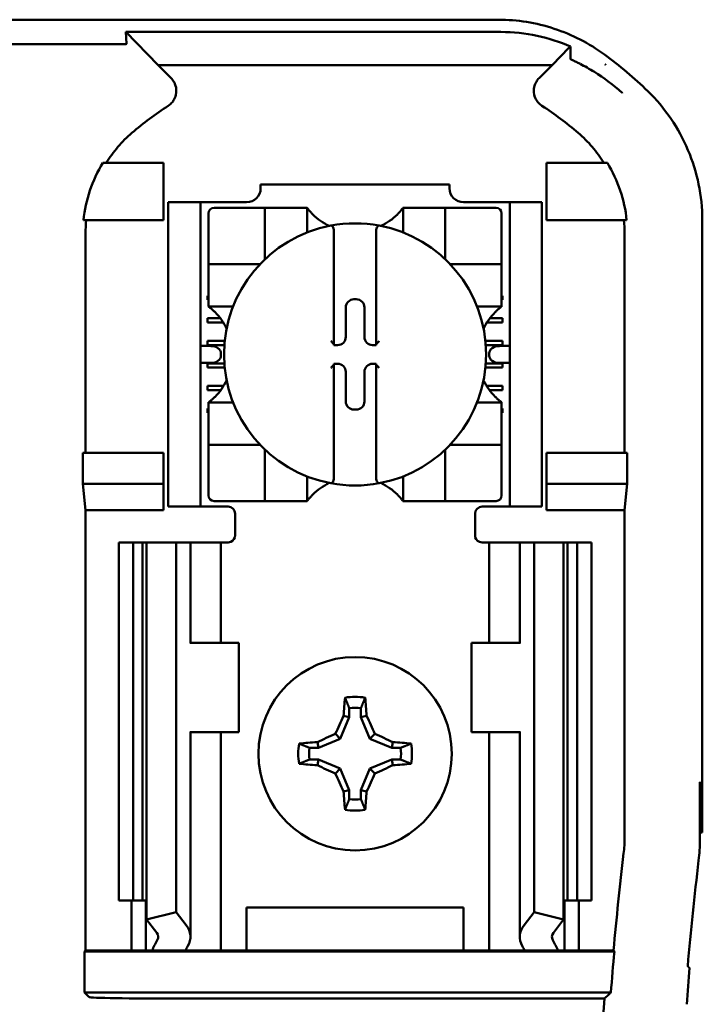
# Model space of a CAD drawing. Units: inches. Extents: x 2.2 to 96.8, y 1.1 to 75.4.
# Drawn here: x 50.7 to 51.3, y 38.4 to 39.3 of the extents above; entities that cross this region are included whole.
import ezdxf

# ---------------------------------------------------------------- set-up
doc = ezdxf.new("R2010")
doc.units = ezdxf.units.IN
doc.header["$LTSCALE"] = 4.5
doc.header["$MEASUREMENT"] = 0
doc.layers.add('Visible (ANSI)', color=7, linetype='Continuous', lineweight=50)

msp = doc.modelspace()

# ---------------------------------------------------------------- linework, layer by layer
at = {"layer": 'Visible (ANSI)'}
for p, q in [((49.74594, 39.3052), (51.1283, 39.3052)), ((50.7943, 39.28352), (50.79369, 39.29417)), ((51.13061, 39.29417), (50.79369, 39.29417)), ((50.79369, 39.29417), (50.82266, 39.26449)), ((50.7916, 39.2831), (50.64515, 39.2831)), ((51.17659, 39.26449), (51.19187, 39.28014)), ((50.82266, 39.26449), (51.17659, 39.26449)), ((50.82266, 39.26449), (50.83441, 39.25274)), ((51.16484, 39.25274), (51.17659, 39.26449)), ((51.22411, 39.26496), (51.22411, 39.26496)), ((51.22462, 39.26496), (51.22411, 39.26496)), ((51.22462, 39.26459), (51.22462, 39.26496)), ((50.82766, 39.17663), (50.7731, 39.17663)), ((50.82766, 39.1252), (50.82766, 39.17663)), ((51.17159, 39.17663), (51.22614, 39.17663)), ((51.17159, 39.1252), (51.17159, 39.17663)), ((50.91484, 39.15734), (51.08441, 39.15734)), ((50.91484, 39.15734), (50.91484, 39.15393)), ((51.08441, 39.15393), (51.08441, 39.15734)), ((50.83184, 39.13484), (50.83184, 39.14127)), ((50.86077, 39.14127), (50.83184, 39.14127)), ((50.86077, 39.14127), (50.86077, 39.13484)), ((50.86719, 39.14127), (50.86077, 39.14127)), ((50.90218, 39.14127), (50.86719, 39.14127)), ((51.13205, 39.14127), (51.09706, 39.14127)), ((51.13848, 39.14127), (51.13205, 39.14127)), ((51.13848, 39.13484), (51.13848, 39.14127)), ((51.16741, 39.14127), (51.13848, 39.14127)), ((51.16741, 39.14127), (51.16741, 39.13484)), ((50.83184, 39.13484), (50.83184, 38.87448)), ((50.86077, 39.13484), (50.86077, 38.87448)), ((50.91357, 39.13627), (50.87308, 39.13627)), ((50.91357, 39.13627), (50.91863, 39.13627)), ((50.91863, 39.09072), (50.91863, 39.13627)), ((50.9237, 39.13627), (50.91863, 39.13627)), ((50.9237, 39.13627), (50.95154, 39.13627)), ((50.9566, 39.13627), (50.95154, 39.13627)), ((50.9566, 39.13627), (50.9566, 39.1142)), ((51.04265, 39.1142), (51.04265, 39.13627)), ((51.04265, 39.13627), (51.04771, 39.13627)), ((51.04771, 39.13627), (51.07555, 39.13627)), ((51.08061, 39.13627), (51.07555, 39.13627)), ((51.08061, 39.13627), (51.08061, 39.09072)), ((51.08061, 39.13627), (51.08568, 39.13627)), ((51.12617, 39.13627), (51.08568, 39.13627)), ((51.13848, 39.13484), (51.13848, 38.87448)), ((51.16741, 39.13484), (51.16741, 38.87448)), ((50.75581, 39.1252), (50.82766, 39.1252)), ((50.86801, 39.13121), (50.86801, 39.09072)), ((51.13123, 39.09072), (51.13123, 39.13121)), ((51.24344, 39.1252), (51.17159, 39.1252)), ((51.31141, 39.12556), (51.31141, 38.57556)), ((50.98064, 39.11514), (50.98064, 39.01402)), ((51.01861, 39.01402), (51.01861, 39.11514)), ((50.75764, 39.1132), (50.75764, 38.91627)), ((51.24161, 38.91627), (51.24161, 39.1132)), ((50.86801, 39.08565), (50.86801, 39.09072)), ((51.13123, 39.09072), (51.13123, 39.08565)), ((50.86801, 39.08565), (50.91357, 39.08565)), ((50.86801, 39.08565), (50.86801, 39.08059)), ((50.86801, 39.05275), (50.86801, 39.08059)), ((51.08568, 39.08565), (51.13123, 39.08565)), ((51.13123, 39.08059), (51.13123, 39.08565)), ((51.13123, 39.08059), (51.13123, 39.05275)), ((50.86719, 39.05737), (50.86801, 39.05737)), ((50.86719, 39.05357), (50.86719, 39.05737)), ((50.86801, 39.05357), (50.86719, 39.05357)), ((50.86801, 39.04769), (50.86801, 39.05275)), ((50.99857, 39.05418), (51.00067, 39.05418)), ((51.13123, 39.05737), (51.13205, 39.05737)), ((51.13205, 39.05357), (51.13123, 39.05357)), ((51.13123, 39.04769), (51.13123, 39.05275)), ((51.13205, 39.05737), (51.13205, 39.05357)), ((50.89008, 39.04769), (50.86801, 39.04769)), ((50.99124, 39.02038), (50.99124, 39.04684)), ((51.00801, 39.04684), (51.00801, 39.02038)), ((51.13123, 39.04769), (51.10917, 39.04769)), ((50.86719, 39.03712), (50.87863, 39.03712)), ((50.86719, 39.03333), (50.86719, 39.03712)), ((51.12062, 39.03712), (51.13205, 39.03712)), ((51.13205, 39.03712), (51.13205, 39.03333)), ((50.88125, 39.03333), (50.86719, 39.03333)), ((51.13205, 39.03333), (51.11799, 39.03333)), ((50.86719, 39.01688), (50.88257, 39.01688)), ((50.86719, 39.01308), (50.86719, 39.01688)), ((51.11668, 39.01688), (51.13205, 39.01688)), ((51.13205, 39.01688), (51.13205, 39.01308)), ((50.87009, 39.01226), (50.86077, 39.01226)), ((50.88224, 39.01308), (50.86719, 39.01308)), ((50.98064, 39.01402), (50.98064, 39.01305)), ((50.98064, 39.01305), (50.9839, 39.01305)), ((51.01534, 39.01305), (51.01861, 39.01305)), ((51.01861, 39.01305), (51.01861, 39.01402)), ((51.13205, 39.01308), (51.11701, 39.01308)), ((51.13848, 39.01226), (51.12916, 39.01226)), ((50.87918, 39.00583), (50.87918, 39.0035)), ((51.12007, 39.0035), (51.12007, 39.00583)), ((50.86077, 38.99707), (50.87009, 38.99707)), ((50.86719, 38.99663), (50.88221, 38.99663)), ((50.86719, 38.99283), (50.86719, 38.99663)), ((50.88253, 38.99283), (50.86719, 38.99283)), ((50.98064, 38.99628), (50.98064, 38.9953)), ((50.9839, 38.99628), (50.98064, 38.99628)), ((50.98064, 38.9953), (50.98064, 38.89418)), ((51.01861, 38.99628), (51.01534, 38.99628)), ((51.01861, 38.9953), (51.01861, 38.99628)), ((51.01861, 38.89418), (51.01861, 38.9953)), ((51.13205, 38.99283), (51.11672, 38.99283)), ((51.11704, 38.99663), (51.13205, 38.99663)), ((51.12916, 38.99707), (51.13848, 38.99707)), ((51.13205, 38.99663), (51.13205, 38.99283)), ((50.99124, 38.96248), (50.99124, 38.98894)), ((51.00801, 38.98894), (51.00801, 38.96248)), ((50.86719, 38.97638), (50.88149, 38.97638)), ((50.86719, 38.97258), (50.86719, 38.97638)), ((50.87891, 38.97258), (50.86719, 38.97258)), ((51.11776, 38.97638), (51.13205, 38.97638)), ((51.13205, 38.97258), (51.12033, 38.97258)), ((51.13205, 38.97638), (51.13205, 38.97258)), ((50.86719, 38.95613), (50.86801, 38.95613)), ((50.86719, 38.95234), (50.86719, 38.95613)), ((50.86801, 38.96164), (50.89008, 38.96164)), ((50.86801, 38.96164), (50.86801, 38.95658)), ((50.86801, 38.92874), (50.86801, 38.95658)), ((51.00067, 38.95515), (50.99857, 38.95515)), ((51.10917, 38.96164), (51.13123, 38.96164)), ((51.13123, 38.96164), (51.13123, 38.95658)), ((51.13123, 38.95658), (51.13123, 38.92874)), ((51.13123, 38.95613), (51.13205, 38.95613)), ((51.13205, 38.95613), (51.13205, 38.95234)), ((50.86801, 38.95234), (50.86719, 38.95234)), ((51.13205, 38.95234), (51.13123, 38.95234)), ((50.86801, 38.92874), (50.86801, 38.92367)), ((51.13123, 38.92367), (51.13123, 38.92874)), ((50.91357, 38.92367), (50.86801, 38.92367)), ((50.86801, 38.91861), (50.86801, 38.92367)), ((51.13123, 38.92367), (51.08568, 38.92367)), ((51.13123, 38.92367), (51.13123, 38.91861)), ((50.75528, 38.88865), (50.75528, 38.91627)), ((50.82766, 38.91627), (50.75528, 38.91627)), ((50.82766, 38.88865), (50.82766, 38.91627)), ((50.86801, 38.91861), (50.86801, 38.87812)), ((50.91863, 38.87305), (50.91863, 38.91861)), ((51.08061, 38.91861), (51.08061, 38.87305)), ((51.13123, 38.87812), (51.13123, 38.91861)), ((51.17159, 38.88865), (51.17159, 38.91627)), ((51.17159, 38.91627), (51.24396, 38.91627)), ((51.24396, 38.91627), (51.24396, 38.88865)), ((50.9566, 38.89512), (50.9566, 38.87305)), ((51.04265, 38.87305), (51.04265, 38.89512)), ((50.75764, 38.86484), (50.75528, 38.88865)), ((50.75528, 38.88865), (50.82766, 38.88865)), ((50.82766, 38.86484), (50.82766, 38.88865)), ((51.24396, 38.88865), (51.17159, 38.88865)), ((51.17159, 38.86484), (51.17159, 38.88865)), ((51.24396, 38.88865), (51.24161, 38.86484)), ((50.83184, 38.86806), (50.83184, 38.87448)), ((50.83184, 38.86806), (50.86077, 38.86806)), ((50.86077, 38.87448), (50.86077, 38.86806)), ((50.86077, 38.86806), (50.86719, 38.86806)), ((50.88552, 38.86806), (50.86719, 38.86806)), ((50.87308, 38.87305), (50.91357, 38.87305)), ((50.91863, 38.87305), (50.91357, 38.87305)), ((50.91863, 38.87305), (50.9237, 38.87305)), ((50.95154, 38.87305), (50.9237, 38.87305)), ((50.9566, 38.87305), (50.95154, 38.87305)), ((51.04265, 38.87305), (51.04771, 38.87305)), ((51.07555, 38.87305), (51.04771, 38.87305)), ((51.07555, 38.87305), (51.08061, 38.87305)), ((51.08568, 38.87305), (51.08061, 38.87305)), ((51.08568, 38.87305), (51.12617, 38.87305)), ((51.11373, 38.86806), (51.13205, 38.86806)), ((51.13205, 38.86806), (51.13848, 38.86806)), ((51.13848, 38.86806), (51.13848, 38.87448)), ((51.13848, 38.86806), (51.16741, 38.86806)), ((51.16741, 38.87448), (51.16741, 38.86806)), ((50.82766, 38.86484), (50.75764, 38.86484)), ((50.75764, 38.46948), (50.75764, 38.86484)), ((50.89194, 38.86163), (50.89194, 38.84234)), ((51.1073, 38.84234), (51.1073, 38.86163)), ((51.24161, 38.86484), (51.17159, 38.86484)), ((51.24161, 38.57073), (51.24161, 38.86484)), ((50.78748, 38.83591), (50.80034, 38.83591)), ((50.78748, 38.83591), (50.78748, 38.51448)), ((50.80034, 38.83591), (50.80879, 38.83591)), ((50.80034, 38.83591), (50.80034, 38.51448)), ((50.81245, 38.83591), (50.80879, 38.83591)), ((50.80879, 38.83591), (50.80879, 38.51448)), ((50.81245, 38.83591), (50.81245, 38.49732)), ((50.81245, 38.83591), (50.83891, 38.83591)), ((50.83891, 38.83591), (50.83891, 38.50408)), ((50.83891, 38.83591), (50.84792, 38.83591)), ((50.85177, 38.83591), (50.84792, 38.83591)), ((50.85177, 38.83591), (50.86819, 38.83591)), ((50.85177, 38.74591), (50.85177, 38.83591)), ((50.87909, 38.83591), (50.86819, 38.83591)), ((50.87909, 38.83591), (50.88552, 38.83591)), ((50.87909, 38.74591), (50.87909, 38.83591)), ((51.12016, 38.83591), (51.11373, 38.83591)), ((51.12016, 38.83591), (51.13106, 38.83591)), ((51.12016, 38.83591), (51.12016, 38.74591)), ((51.14748, 38.83591), (51.13106, 38.83591)), ((51.14748, 38.83591), (51.15133, 38.83591)), ((51.14748, 38.83591), (51.14748, 38.74591)), ((51.16034, 38.83591), (51.15133, 38.83591)), ((51.16034, 38.83591), (51.16034, 38.50408)), ((51.18679, 38.83591), (51.16034, 38.83591)), ((51.19046, 38.83591), (51.18679, 38.83591)), ((51.18679, 38.83591), (51.18679, 38.49732)), ((51.19046, 38.83591), (51.19891, 38.83591)), ((51.19046, 38.83591), (51.19046, 38.51448)), ((51.19891, 38.83591), (51.21177, 38.83591)), ((51.19891, 38.83591), (51.19891, 38.51448)), ((51.21177, 38.83591), (51.21177, 38.51448)), ((50.85193, 38.74591), (50.85113, 38.74591)), ((50.89516, 38.74591), (50.85193, 38.74591)), ((50.89516, 38.66556), (50.89516, 38.74591)), ((51.10409, 38.74591), (51.14732, 38.74591)), ((51.10409, 38.74591), (51.10409, 38.66556)), ((51.14812, 38.74591), (51.14732, 38.74591)), ((50.99434, 38.68717), (50.99434, 38.67915)), ((51.00491, 38.67915), (51.00491, 38.68717)), ((50.99434, 38.67915), (50.98625, 38.65964)), ((50.99434, 38.67915), (50.98923, 38.68017)), ((51.00491, 38.67915), (51.01001, 38.68017)), ((51.01299, 38.65964), (51.00491, 38.67915)), ((50.85113, 38.66556), (50.85193, 38.66556)), ((50.85177, 38.48181), (50.85177, 38.66556)), ((50.85193, 38.66556), (50.89516, 38.66556)), ((50.87909, 38.46948), (50.87909, 38.66556)), ((50.98625, 38.65964), (50.98189, 38.664)), ((51.01299, 38.65964), (51.01736, 38.664)), ((51.14732, 38.66556), (51.10409, 38.66556)), ((51.12016, 38.66556), (51.12016, 38.46948)), ((51.14732, 38.66556), (51.14812, 38.66556)), ((51.14748, 38.66556), (51.14748, 38.48181)), ((50.96674, 38.65156), (50.96573, 38.65666)), ((50.98625, 38.65964), (50.96674, 38.65156)), ((51.0325, 38.65156), (51.01299, 38.65964)), ((51.0325, 38.65156), (51.03352, 38.65666)), ((50.96674, 38.65156), (50.95872, 38.65156)), ((51.04052, 38.65156), (51.0325, 38.65156)), ((50.95872, 38.64098), (50.96674, 38.64098)), ((50.96674, 38.64098), (50.96573, 38.63588)), ((50.96674, 38.64098), (50.98625, 38.6329)), ((51.01299, 38.6329), (51.0325, 38.64098)), ((51.0325, 38.64098), (51.04052, 38.64098)), ((51.0325, 38.64098), (51.03352, 38.63588)), ((50.98625, 38.6329), (50.98189, 38.62854)), ((50.98625, 38.6329), (50.99434, 38.61339)), ((51.00491, 38.61339), (51.01299, 38.6329)), ((51.01299, 38.6329), (51.01736, 38.62854)), ((51.30922, 38.56921), (51.30922, 38.62056)), ((51.30922, 38.62056), (51.30958, 38.62056)), ((51.30958, 38.62056), (51.31037, 38.57556)), ((50.99434, 38.61339), (50.98923, 38.61238)), ((50.99434, 38.61339), (50.99434, 38.60537)), ((51.00491, 38.60537), (51.00491, 38.61339)), ((51.00491, 38.61339), (51.01001, 38.61238)), ((51.31037, 38.57556), (51.30922, 38.57556)), ((51.31037, 38.57556), (51.31141, 38.57556)), ((50.80034, 38.51448), (50.78748, 38.51448)), ((50.79873, 38.46948), (50.79873, 38.51448)), ((50.80879, 38.51448), (50.80034, 38.51448)), ((50.80879, 38.51448), (50.81245, 38.51448)), ((50.81159, 38.46948), (50.81159, 38.51448)), ((51.18679, 38.51448), (51.19046, 38.51448)), ((51.18766, 38.51448), (51.18766, 38.46948)), ((51.19891, 38.51448), (51.19046, 38.51448)), ((51.21177, 38.51448), (51.19891, 38.51448)), ((51.20052, 38.51448), (51.20052, 38.46948)), ((50.81245, 38.49732), (50.83891, 38.50408)), ((50.83891, 38.50408), (50.84792, 38.49232)), ((50.90223, 38.46948), (50.90223, 38.50806)), ((50.90223, 38.50806), (51.09702, 38.50806)), ((51.09702, 38.50806), (51.09702, 38.46948)), ((51.15133, 38.49232), (51.16034, 38.50408)), ((51.16034, 38.50408), (51.18679, 38.49732)), ((50.82146, 38.48556), (50.81245, 38.49732)), ((51.18679, 38.49732), (51.17778, 38.48556)), ((50.7568, 38.46864), (50.75764, 38.46948)), ((50.7568, 38.46864), (51.23244, 38.46864)), ((50.7568, 38.43175), (50.7568, 38.46864)), ((50.75764, 38.46948), (50.79873, 38.46948)), ((50.79873, 38.46948), (50.81159, 38.46948)), ((50.81159, 38.46948), (50.81737, 38.46948)), ((50.84727, 38.46948), (50.81737, 38.46948)), ((50.86819, 38.46948), (50.84727, 38.46948)), ((50.86819, 38.46948), (50.87909, 38.46948)), ((50.88793, 38.46948), (50.87909, 38.46948)), ((50.88793, 38.46948), (50.90223, 38.46948)), ((50.90223, 38.46948), (51.09702, 38.46948)), ((51.09702, 38.46948), (51.11132, 38.46948)), ((51.11132, 38.46948), (51.12016, 38.46948)), ((51.13106, 38.46948), (51.12016, 38.46948)), ((51.13106, 38.46948), (51.15197, 38.46948)), ((51.18188, 38.46948), (51.15197, 38.46948)), ((51.18766, 38.46948), (51.18188, 38.46948)), ((51.20052, 38.46948), (51.18766, 38.46948)), ((51.20052, 38.46948), (51.23167, 38.46948)), ((51.23167, 38.46948), (51.23244, 38.46864)), ((51.2293, 38.43175), (50.7568, 38.43175)), ((50.76081, 38.42775), (50.7568, 38.43175)), ((51.22347, 38.42637), (50.84115, 38.42637))]:
    msp.add_line(p, q, dxfattribs=at)
msp.add_circle((50.99962, 38.64627), 0.08679, dxfattribs=at)
for centre, radius, start, end in [((50.99962, 38.96952), 0.3779, 45.92222, 53.66763), ((50.99962, 38.96952), 0.30809, 123.0051, 130.58298), ((50.99962, 38.96952), 0.30809, 49.41702, 56.9949), ((50.90218, 39.15393), 0.01265, 270, 0), ((51.09706, 39.15393), 0.01265, 180, 270), ((50.87308, 39.13121), 0.00506, 90, 180), ((51.12617, 39.13121), 0.00506, 0, 90), ((50.99962, 39.16854), 0.05378, 225.09913, 244.40697), ((50.99962, 39.16854), 0.05378, 295.59303, 314.90087), ((50.99962, 39.00466), 0.11769, 100.64879, 259.35121), ((50.99962, 39.00466), 0.11769, 79.35121, 100.64879), ((50.99962, 39.00466), 0.11769, 280.64879, 79.35121), ((50.91357, 39.09072), 0.00506, 351.92767, 0), ((51.08568, 39.09072), 0.00506, 180, 188.07233), ((50.91357, 39.09072), 0.00506, 270, 278.07233), ((51.08568, 39.09072), 0.00506, 261.92767, 270), ((50.83575, 39.00466), 0.05378, 25.59303, 44.90087), ((51.1635, 39.00466), 0.05378, 135.09913, 154.40697), ((50.83575, 39.00466), 0.05378, 315.09913, 334.40697), ((51.1635, 39.00466), 0.05378, 205.59303, 224.90087), ((50.91357, 38.91861), 0.00506, 81.92767, 90), ((51.08568, 38.91861), 0.00506, 90, 98.07233), ((50.91357, 38.91861), 0.00506, 0, 8.07233), ((51.08568, 38.91861), 0.00506, 171.92767, 180), ((50.99962, 38.84079), 0.05378, 115.59303, 134.90087), ((50.99962, 39.00466), 0.11769, 259.35121, 280.64879), ((50.99962, 38.84079), 0.05378, 45.09913, 64.40697), ((50.87308, 38.87812), 0.00506, 180, 270), ((51.12617, 38.87812), 0.00506, 270, 0), ((50.88552, 38.86163), 0.00643, 0, 90), ((51.11373, 38.86163), 0.00643, 90, 180), ((50.88552, 38.84234), 0.00643, 292.02431, 0), ((51.11373, 38.84234), 0.00643, 180, 247.97569), ((50.99962, 38.64627), 0.05108, 79.84082, 100.15918), ((50.99962, 38.64627), 0.04124, 82.63261, 97.36739), ((50.99962, 38.64627), 0.05108, 169.84082, 190.15918), ((50.99962, 38.64627), 0.05108, 349.84082, 10.15918), ((50.99962, 38.64627), 0.04124, 172.63261, 187.36739), ((50.99962, 38.64627), 0.04124, 352.63261, 7.36739), ((50.99962, 38.64627), 0.04124, 262.63261, 277.36739), ((50.99962, 38.64627), 0.05108, 259.84082, 280.15918), ((51.12266, 38.57073), 0.11894, 353.27523, 359.99904), ((51.14848, 38.56921), 0.16074, 353.24964, 359.99903), ((54.51605, 38.17056), 3.29796, 173.27426, 174.79955), ((54.51605, 38.17056), 3.23035, 173.24866, 174.93764), ((54.51605, 38.17056), 3.29712, 174.8129, 175.45625), ((54.51605, 38.17056), 3.3025, 175.55741, 184.44259)]:
    msp.add_arc(centre, radius, start, end, dxfattribs=at)
for centre, major_axis, ratio, start_param, end_param in [((50.91095, 39.12656), (-0.14855, -0.04542), 0.834602, 5.942273, 6.033318), ((51.0859, 39.12667), (-0.1513, 0.04437), 0.829175, 3.380126, 3.470466), ((50.99858, 39.04683), (-0.0052, 0.0052), 0.998783, 5.498396, 7.067974), ((51.00067, 39.04683), (0.0052, 0.0052), 0.998783, 5.498396, 7.067974), ((50.98389, 39.02039), (0.0052, -0.0052), 0.998783, 5.498396, 7.067974), ((51.01535, 39.02039), (-0.0052, -0.0052), 0.998783, 5.498396, 7.067974), ((50.87009, 39.00583), (-0.00909, 0), 0.707107, 3.141593, 4.712389), ((50.97811, 39.01402), (-0.00253, 0), 0.0349, 3.141593, 3.217906), ((51.02114, 39.01402), (-0.00253, 0), 0.0349, 6.206872, 6.283185), ((51.12916, 39.00583), (-0.00909, 0), 0.707107, 4.712389, 6.283185), ((50.87009, 39.0035), (-0.00909, 0), 0.707107, 1.570796, 3.141593), ((51.12916, 39.0035), (-0.00909, 0), 0.707107, 0, 1.570796), ((50.97811, 38.9953), (-0.00253, 0), 0.0349, 3.065279, 3.141592), ((50.98389, 38.98893), (0.0052, 0.0052), 0.998783, 5.498396, 7.067974), ((51.01535, 38.98893), (-0.0052, 0.0052), 0.998783, 5.498396, 7.067974), ((51.02114, 38.9953), (-0.00253, 0), 0.0349, 0, 0.076314), ((50.99858, 38.96249), (-0.0052, -0.0052), 0.998783, 5.498396, 7.067974), ((51.00067, 38.96249), (0.0052, -0.0052), 0.998783, 5.498396, 7.067974), ((51.00501, 38.64627), (0, 0.09695), 0.173648, 1.025501, 1.21363), ((50.99424, 38.64627), (0, -0.09695), 0.173648, 1.927963, 2.116092), ((50.99368, 38.64873), (0.03707, 0.08951), 0.173648, 1.284722, 1.471568), ((51.00556, 38.64873), (0.03707, -0.08951), 0.173648, 1.670024, 1.85687), ((50.99716, 38.65221), (0.08951, 0.03707), 0.173648, 1.670024, 1.85687), ((51.00208, 38.65221), (0.08951, -0.03707), 0.173648, 1.284722, 1.471568), ((50.99962, 38.64089), (0.09695, 0), 0.173648, 1.927963, 2.116092), ((50.99962, 38.64089), (0.09695, 0), 0.173648, 1.025501, 1.21363), ((50.99962, 38.65165), (-0.09695, 0), 0.173648, 1.025501, 1.21363), ((50.99962, 38.65165), (-0.09695, 0), 0.173648, 1.927963, 2.116092), ((50.99716, 38.64033), (-0.08951, 0.03707), 0.173648, 1.284722, 1.471568), ((50.99368, 38.64381), (-0.03707, 0.08951), 0.173648, 1.670024, 1.85687), ((51.00556, 38.64381), (-0.03707, -0.08951), 0.173648, 1.284722, 1.471568), ((51.00208, 38.64033), (-0.08951, -0.03707), 0.173648, 1.670024, 1.85687), ((51.00501, 38.64627), (0, 0.09695), 0.173648, 1.927963, 2.116092), ((50.99424, 38.64627), (0, -0.09695), 0.173648, 1.025501, 1.21363), ((50.80677, 38.48181), (-0.045, 0), 0.57735, 2.822214, 3.558114), ((51.19248, 38.48181), (-0.045, 0), 0.57735, 5.866664, 6.602564), ((51.01798, 38.44148), (-0.2064, 0), 0.57735, 5.963807, 6.045969), ((50.80677, 38.48181), (-0.01607, 0), 0.57735, 2.822214, 3.558114), ((51.19248, 38.48181), (-0.01607, 0), 0.57735, 5.866664, 6.602564), ((50.98126, 38.44148), (-0.2064, 0), 0.57735, 3.378809, 3.460971), ((51.06965, 38.44213), (-0.229, 0), 0.5, 6.004286, 6.041949), ((50.9296, 38.44213), (0.229, 0), 0.5, 0.241236, 0.278899), ((57.61149, 38.22632), (-6.31975, 0), 0.71325, 6.232659, 6.239922), ((50.84115, 38.42777), (-0.08036, 0), 0.017455, 0.017453, 1.570796)]:
    msp.add_ellipse(centre, major_axis=major_axis, ratio=ratio, start_param=start_param, end_param=end_param, dxfattribs=at)
for points, knots in [([(51.22351, 39.27395), (51.20983, 39.28402), (51.19452, 39.29183), (51.16225, 39.30242), (51.14529, 39.3052), (51.1283, 39.3052)], [0, 0, 0, 0, 0.2013159, 0.2013159, 0.402632, 0.402632, 0.402632, 0.402632]), ([(51.13061, 39.29417), (51.1416, 39.29417), (51.15247, 39.29297), (51.17357, 39.28847), (51.18365, 39.2852), (51.1931, 39.28113)], [0, 0, 0, 0, 0.130315, 0.130315, 0.2608629, 0.2608629, 0.2608629, 0.2608629]), ([(50.7943, 39.28352), (50.7943, 39.2834), (50.79416, 39.28328), (50.79361, 39.2832), (50.79343, 39.28317), (50.79316, 39.28314), (50.79276, 39.28312), (50.79261, 39.28312), (50.79243, 39.28311), (50.79221, 39.28311), (50.79212, 39.28311), (50.79202, 39.2831), (50.79191, 39.2831), (50.79181, 39.2831), (50.79171, 39.2831), (50.7916, 39.2831)], [0, 0, 0, 0, 0.05460002, 0.05460002, 0.05460002, 0.07314563, 0.07314563, 0.07314563, 0.07989653, 0.07989653, 0.07989653, 0.08268704, 0.08268704, 0.08268704, 0.08528749, 0.08528749, 0.08528749, 0.08528749]), ([(51.1931, 39.28113), (51.19288, 39.281), (51.19268, 39.28085), (51.19227, 39.28053), (51.19206, 39.28034), (51.19187, 39.28014)], [-0.007297079, -0.007297079, -0.007297079, -0.007297079, -0.003966297, -0.003966297, 0, 0, 0, 0]), ([(51.1931, 39.28113), (51.19306, 39.27932), (51.19302, 39.27749), (51.19297, 39.27381), (51.19296, 39.27195), (51.19294, 39.27008)], [0.000211, 0.000211, 0.000211, 0.000211, 0.893646, 0.893646, 1.787137, 1.787137, 1.787137, 1.787137]), ([(51.19294, 39.27008), (51.19294, 39.27007), (51.19294, 39.27005), (51.19295, 39.27002), (51.19295, 39.27001), (51.19295, 39.26997), (51.19295, 39.26994), (51.19297, 39.26988), (51.19299, 39.26985), (51.19307, 39.26977), (51.19313, 39.26972), (51.19328, 39.26963), (51.19333, 39.2696), (51.1934, 39.26957)], [-0.05523216, -0.05523216, -0.05523216, -0.05523216, -0.04702791, -0.04702791, -0.03910408, -0.03910408, -0.027799, -0.027799, -0.01507355, -0.01507355, -0.0045364, -0.0045364, 0, 0, 0, 0]), ([(51.1934, 39.26957), (51.19354, 39.26948), (51.19371, 39.26939), (51.19418, 39.26916), (51.19448, 39.26902), (51.19497, 39.26884)], [-0.01943062, -0.01943062, -0.01943062, -0.01943062, -0.0098683, -0.0098683, -0.00064635, -0.00064635, -0.00064635, -0.00064635]), ([(51.19497, 39.26884), (51.19602, 39.26831), (51.19704, 39.26784), (51.19911, 39.26684), (51.20016, 39.26632), (51.2013, 39.26573)], [0.00148933, 0.00148933, 0.00148933, 0.00148933, 0.0237134, 0.0237134, 0.04708724, 0.04708724, 0.04708724, 0.04708724]), ([(51.2016, 39.26557), (51.20588, 39.2634), (51.21014, 39.26102), (51.21448, 39.25832), (51.22282, 39.25314), (51.23127, 39.24692), (51.23941, 39.23946), (51.23947, 39.23941), (51.23952, 39.23936), (51.23957, 39.23931)], [-0.271184, -0.271184, -0.271184, -0.271184, -0.1784833, -0.1784833, -0.1784833, 0, 0, 0, 0.0011653, 0.0011653, 0.0011653, 0.0011653]), ([(51.22462, 39.26459), (51.22454, 39.26465), (51.22446, 39.26472), (51.22429, 39.26484), (51.2242, 39.2649), (51.22411, 39.26496)], [-0.002476996, -0.002476996, -0.002476996, -0.002476996, -0.001247224, -0.001247224, 0, 0, 0, 0]), ([(50.8318, 39.2279), (50.83293, 39.22863), (50.83396, 39.22951), (50.83578, 39.2315), (50.83656, 39.23261), (50.83791, 39.23512), (50.83876, 39.2371), (50.83924, 39.24176), (50.83905, 39.24387), (50.8381, 39.24716), (50.83756, 39.2484), (50.83619, 39.25071), (50.83536, 39.25178), (50.83441, 39.25274)], [-0.1431382, -0.1431382, -0.1431382, -0.1431382, -0.1153313, -0.1153313, -0.0875311, -0.0875311, -0.0564948, -0.0564948, -0.0318749, -0.0318749, -0.0159401, -0.0159401, 0, 0, 0, 0]), ([(51.16484, 39.25274), (51.16388, 39.25178), (51.16306, 39.25071), (51.1617, 39.24838), (51.16116, 39.24714), (51.16036, 39.2444), (51.15995, 39.24229), (51.16044, 39.23763), (51.16106, 39.2356), (51.16268, 39.23259), (51.16347, 39.23149), (51.16529, 39.22951), (51.16632, 39.22863), (51.16745, 39.2279)], [-0.1431399, -0.1431399, -0.1431399, -0.1431399, -0.1153322, -0.1153322, -0.0875314, -0.0875314, -0.0564948, -0.0564948, -0.031875, -0.031875, -0.0159401, -0.0159401, 0, 0, 0, 0]), ([(51.31141, 39.12556), (51.31141, 39.13628), (51.31028, 39.14698), (51.30594, 39.16797), (51.30272, 39.17825), (51.29436, 39.19801), (51.28921, 39.20749), (51.27714, 39.22526), (51.27022, 39.23353), (51.2625, 39.241)], [0, 0, 0, 0, 0.1270354, 0.1270354, 0.2540546, 0.2540546, 0.3813474, 0.3813474, 0.508659, 0.508659, 0.508659, 0.508659]), ([(50.79919, 39.20351), (50.79471, 39.19967), (50.79054, 39.19548), (50.78282, 39.18648), (50.77929, 39.18167), (50.77613, 39.17663)], [0, 0, 0, 0, 0.0699364, 0.0699364, 0.1404991, 0.1404991, 0.1404991, 0.1404991]), ([(51.22311, 39.17663), (51.21997, 39.18164), (51.21647, 39.18642), (51.20876, 39.19543), (51.20456, 39.19965), (51.20005, 39.20351)], [0.0009169, 0.0009169, 0.0009169, 0.0009169, 0.0710259, 0.0710259, 0.1414156, 0.1414156, 0.1414156, 0.1414156]), ([(50.7731, 39.17663), (50.76833, 39.16883), (50.76444, 39.16049), (50.75862, 39.14321), (50.75668, 39.13426), (50.75581, 39.1252)], [0.0002951, 0.0002951, 0.0002951, 0.0002951, 0.1086254, 0.1086254, 0.2165058, 0.2165058, 0.2165058, 0.2165058]), ([(51.24344, 39.1252), (51.24257, 39.13426), (51.24063, 39.14321), (51.23481, 39.16049), (51.23091, 39.16883), (51.22614, 39.17663)], [0.0000963, 0.0000963, 0.0000963, 0.0000963, 0.1079758, 0.1079758, 0.2163051, 0.2163051, 0.2163051, 0.2163051]), ([(50.96166, 39.13045), (50.96097, 39.13113), (50.96024, 39.1319), (50.95891, 39.13339), (50.95829, 39.13412), (50.95748, 39.13513), (50.95717, 39.13553), (50.95684, 39.13596), (50.95675, 39.13607), (50.95663, 39.13623), (50.9566, 39.13627), (50.9566, 39.13627)], [-0.03831228, -0.03831228, -0.03831228, -0.03831228, -0.02676761, -0.02676761, -0.01522294, -0.01522294, -0.00761147, -0.00761147, -0.00380574, -0.00380574, 0, 0, 0, 0]), ([(51.04265, 39.13627), (51.04265, 39.13627), (51.04262, 39.13623), (51.0425, 39.13607), (51.04241, 39.13596), (51.04208, 39.13553), (51.04177, 39.13513), (51.04095, 39.13412), (51.04034, 39.13339), (51.039, 39.1319), (51.03828, 39.13113), (51.03759, 39.13045)], [-0.14757636, -0.14757636, -0.14757636, -0.14757636, -0.14377063, -0.14377063, -0.13996489, -0.13996489, -0.13235342, -0.13235342, -0.12080875, -0.12080875, -0.10926408, -0.10926408, -0.10926408, -0.10926408]), ([(50.97788, 39.12032), (50.97795, 39.12034), (50.97804, 39.12035), (50.97811, 39.12035), (50.97823, 39.12035), (50.97836, 39.12033), (50.9786, 39.12026), (50.97874, 39.12019), (50.97916, 39.11994), (50.97944, 39.11961), (50.97995, 39.11883), (50.98019, 39.1182), (50.98054, 39.11689), (50.98064, 39.11594), (50.98064, 39.11514)], [0.09360857, 0.09360857, 0.09360857, 0.09360857, 0.09447958, 0.09447958, 0.09447958, 0.09583923, 0.09583923, 0.09736703, 0.09736703, 0.10168327, 0.10168327, 0.10831977, 0.10831977, 0.11777155, 0.11777155, 0.11777155, 0.11777155]), ([(51.02137, 39.12032), (51.02129, 39.12034), (51.02121, 39.12035), (51.02114, 39.12035), (51.02102, 39.12035), (51.02089, 39.12033), (51.02065, 39.12026), (51.02051, 39.12019), (51.02009, 39.11994), (51.0198, 39.11961), (51.0193, 39.11883), (51.01906, 39.1182), (51.01871, 39.11689), (51.01861, 39.11594), (51.01861, 39.11514)], [-0.00087101, -0.00087101, -0.00087101, -0.00087101, 0, 0, 0, 0.00135965, 0.00135965, 0.00288745, 0.00288745, 0.00720369, 0.00720369, 0.0138402, 0.0138402, 0.02329198, 0.02329198, 0.02329198, 0.02329198]), ([(50.86801, 39.04769), (50.86801, 39.04769), (50.86806, 39.04766), (50.86821, 39.04754), (50.86833, 39.04745), (50.86876, 39.04712), (50.86916, 39.04681), (50.87017, 39.04599), (50.8709, 39.04538), (50.87239, 39.04404), (50.87315, 39.04332), (50.87384, 39.04263)], [-0.14756864, -0.14756864, -0.14756864, -0.14756864, -0.1437629, -0.1437629, -0.13995717, -0.13995717, -0.1323457, -0.1323457, -0.12080103, -0.12080103, -0.10925636, -0.10925636, -0.10925636, -0.10925636]), ([(51.12541, 39.04263), (51.12609, 39.04332), (51.12686, 39.04404), (51.12835, 39.04538), (51.12908, 39.04599), (51.13009, 39.04681), (51.13049, 39.04712), (51.13092, 39.04745), (51.13103, 39.04754), (51.13119, 39.04766), (51.13123, 39.04769), (51.13123, 39.04769)], [0.10925636, 0.10925636, 0.10925636, 0.10925636, 0.12080103, 0.12080103, 0.1323457, 0.1323457, 0.13995717, 0.13995717, 0.1437629, 0.1437629, 0.14756864, 0.14756864, 0.14756864, 0.14756864]), ([(50.97788, 39.01668), (50.97789, 39.01667), (50.9779, 39.01666), (50.97817, 39.01639), (50.97843, 39.01613), (50.97894, 39.01563), (50.97918, 39.01539), (50.97966, 39.01493), (50.97989, 39.0147), (50.98024, 39.01437), (50.98037, 39.01425), (50.98055, 39.01409), (50.98061, 39.01405), (50.98063, 39.01403), (50.98063, 39.01403), (50.98063, 39.01403)], [-0.00020122, -0.00020122, -0.00020122, -0.00020122, 0, 0, 0.00433174, 0.00433174, 0.00846618, 0.00846618, 0.01284973, 0.01284973, 0.01612611, 0.01612611, 0.01896459, 0.01896459, 0.01918596, 0.01918596, 0.01918596, 0.01918596]), ([(51.02137, 39.01668), (51.02136, 39.01667), (51.02135, 39.01666), (51.02108, 39.01639), (51.02082, 39.01613), (51.02031, 39.01563), (51.02007, 39.01539), (51.01959, 39.01493), (51.01935, 39.0147), (51.01901, 39.01437), (51.01888, 39.01425), (51.0187, 39.01409), (51.01864, 39.01405), (51.01862, 39.01403), (51.01861, 39.01403), (51.01861, 39.01403)], [-0.00020122, -0.00020122, -0.00020122, -0.00020122, 0, 0, 0.00433174, 0.00433174, 0.00846618, 0.00846618, 0.01284973, 0.01284973, 0.01612611, 0.01612611, 0.01896459, 0.01896459, 0.01918596, 0.01918596, 0.01918596, 0.01918596]), ([(50.97788, 38.99264), (50.97789, 38.99266), (50.9779, 38.99267), (50.97817, 38.99294), (50.97843, 38.9932), (50.97894, 38.99369), (50.97918, 38.99393), (50.97966, 38.9944), (50.97989, 38.99462), (50.98024, 38.99495), (50.98037, 38.99507), (50.98055, 38.99523), (50.98061, 38.99528), (50.98063, 38.99529), (50.98063, 38.99529), (50.98063, 38.9953)], [-0.00020122, -0.00020122, -0.00020122, -0.00020122, 0, 0, 0.00433174, 0.00433174, 0.00846618, 0.00846618, 0.01284973, 0.01284973, 0.01612611, 0.01612611, 0.01896459, 0.01896459, 0.01918596, 0.01918596, 0.01918596, 0.01918596]), ([(51.02137, 38.99264), (51.02136, 38.99266), (51.02135, 38.99267), (51.02108, 38.99294), (51.02082, 38.9932), (51.02031, 38.99369), (51.02007, 38.99393), (51.01959, 38.9944), (51.01935, 38.99462), (51.01901, 38.99495), (51.01888, 38.99507), (51.0187, 38.99523), (51.01864, 38.99528), (51.01862, 38.99529), (51.01861, 38.99529), (51.01861, 38.9953)], [-0.00020122, -0.00020122, -0.00020122, -0.00020122, 0, 0, 0.00433174, 0.00433174, 0.00846618, 0.00846618, 0.01284973, 0.01284973, 0.01612611, 0.01612611, 0.01896459, 0.01896459, 0.01918596, 0.01918596, 0.01918596, 0.01918596]), ([(50.87384, 38.9667), (50.87315, 38.96601), (50.87239, 38.96528), (50.8709, 38.96395), (50.87017, 38.96333), (50.86916, 38.96252), (50.86876, 38.96221), (50.86833, 38.96188), (50.86821, 38.96179), (50.86806, 38.96167), (50.86801, 38.96164), (50.86801, 38.96164)], [-0.03831228, -0.03831228, -0.03831228, -0.03831228, -0.02676761, -0.02676761, -0.01522294, -0.01522294, -0.00761147, -0.00761147, -0.00380574, -0.00380574, 0, 0, 0, 0]), ([(51.13123, 38.96164), (51.13123, 38.96164), (51.13119, 38.96167), (51.13103, 38.96179), (51.13092, 38.96188), (51.13049, 38.96221), (51.13009, 38.96252), (51.12908, 38.96333), (51.12835, 38.96395), (51.12686, 38.96528), (51.12609, 38.96601), (51.12541, 38.9667)], [-0.14756864, -0.14756864, -0.14756864, -0.14756864, -0.1437629, -0.1437629, -0.13995717, -0.13995717, -0.1323457, -0.1323457, -0.12080103, -0.12080103, -0.10925636, -0.10925636, -0.10925636, -0.10925636]), ([(50.97788, 38.889), (50.97795, 38.88899), (50.97804, 38.88898), (50.97811, 38.88898), (50.97823, 38.88898), (50.97836, 38.889), (50.9786, 38.88907), (50.97874, 38.88913), (50.97916, 38.88939), (50.97944, 38.88972), (50.97995, 38.8905), (50.98019, 38.89112), (50.98054, 38.89243), (50.98064, 38.89338), (50.98064, 38.89418)], [-0.00087101, -0.00087101, -0.00087101, -0.00087101, 0, 0, 0, 0.00135965, 0.00135965, 0.00288745, 0.00288745, 0.00720369, 0.00720369, 0.0138402, 0.0138402, 0.02329198, 0.02329198, 0.02329198, 0.02329198]), ([(51.02137, 38.889), (51.02129, 38.88899), (51.02121, 38.88898), (51.02114, 38.88898), (51.02102, 38.88898), (51.02089, 38.889), (51.02065, 38.88907), (51.02051, 38.88913), (51.02009, 38.88939), (51.0198, 38.88972), (51.0193, 38.8905), (51.01906, 38.89112), (51.01871, 38.89243), (51.01861, 38.89338), (51.01861, 38.89418)], [0.09351326, 0.09351326, 0.09351326, 0.09351326, 0.09438426, 0.09438426, 0.09438426, 0.09574391, 0.09574391, 0.09727172, 0.09727172, 0.10158796, 0.10158796, 0.10822446, 0.10822446, 0.11767624, 0.11767624, 0.11767624, 0.11767624]), ([(50.9566, 38.87305), (50.9566, 38.87305), (50.95663, 38.8731), (50.95675, 38.87325), (50.95684, 38.87337), (50.95717, 38.8738), (50.95748, 38.8742), (50.95829, 38.87521), (50.95891, 38.87594), (50.96024, 38.87743), (50.96097, 38.87819), (50.96166, 38.87888)], [-0.14756864, -0.14756864, -0.14756864, -0.14756864, -0.1437629, -0.1437629, -0.13995717, -0.13995717, -0.1323457, -0.1323457, -0.12080103, -0.12080103, -0.10925636, -0.10925636, -0.10925636, -0.10925636]), ([(51.03759, 38.87888), (51.03828, 38.87819), (51.039, 38.87743), (51.04034, 38.87594), (51.04095, 38.87521), (51.04177, 38.8742), (51.04208, 38.8738), (51.04241, 38.87337), (51.0425, 38.87325), (51.04262, 38.8731), (51.04265, 38.87305), (51.04265, 38.87305)], [-0.03831228, -0.03831228, -0.03831228, -0.03831228, -0.02676761, -0.02676761, -0.01522294, -0.01522294, -0.00761147, -0.00761147, -0.00380574, -0.00380574, 0, 0, 0, 0])]:
    msp.add_open_spline(points, degree=3, knots=knots, dxfattribs=at)
for points, degree in [([(50.88552, 38.83591), (50.88631, 38.83591), (50.88715, 38.83607), (50.88793, 38.83638)], 3), ([(51.11373, 38.83591), (51.11294, 38.83591), (51.1121, 38.83607), (51.11132, 38.83638)], 3), ([(51.2998, 38.45397), (51.29905, 38.45479), (51.29831, 38.4556)], 2), ([(51.22347, 38.42637), (51.22638, 38.42906), (51.2293, 38.43175)], 2)]:
    msp.add_open_spline(points, degree=degree, dxfattribs=at)
for points in [[(50.99434, 38.68717), (50.99267, 38.69141), (50.99061, 38.69655)], [(51.00491, 38.68717), (51.00658, 38.69141), (51.00863, 38.69655)], [(50.95872, 38.65156), (50.95449, 38.65323), (50.94934, 38.65528)], [(51.04052, 38.65156), (51.04476, 38.65323), (51.04991, 38.65528)], [(50.95872, 38.64098), (50.95449, 38.63931), (50.94934, 38.63726)], [(51.04052, 38.64098), (51.04476, 38.63931), (51.04991, 38.63726)], [(50.99434, 38.60537), (50.99267, 38.60113), (50.99061, 38.59599)], [(51.00491, 38.60537), (51.00658, 38.60113), (51.00863, 38.59599)]]:
    msp.add_rational_spline(points, [1.03566151999, 1.03921745307, 1.03237175083], degree=2, dxfattribs=at)

doc.saveas('drawing.dxf')
